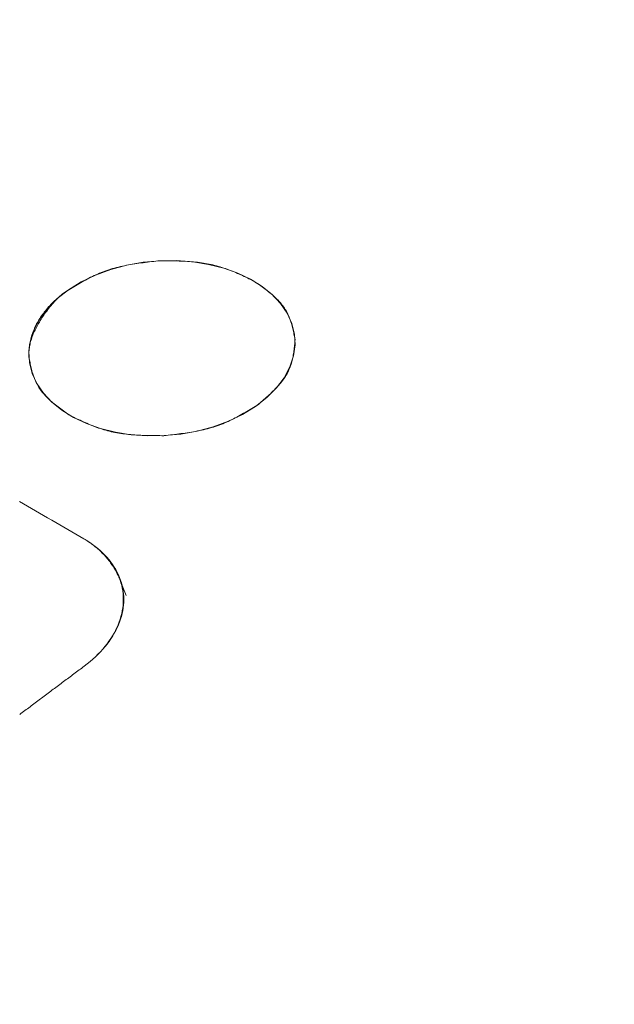
# Model space of a CAD drawing. Units: millimetres. Extents: x 0 to 841, y 0 to 1189.
# Drawn here: x 597 to 603, y 188 to 198 of the extents above; entities that cross this region are included whole.
import ezdxf

# ---------------------------------------------------------------- set-up
doc = ezdxf.new("R2010")
doc.units = ezdxf.units.MM
doc.layers.add('1', color=7, linetype='Continuous', true_color=0xffffff)

msp = doc.modelspace()

# ---------------------------------------------------------------- linework, layer by layer
at = {"layer": '1', "color": 3, "linetype": 'Continuous', "lineweight": 18}
msp.add_lwpolyline([(597.4906, 194.8731), (597.3963, 194.7768), (597.3203, 194.674), (597.2639, 194.5673), (597.2274, 194.4578), (597.2118, 194.3476), (597.218, 194.2388), (597.2454, 194.1325), (597.2923, 194.0309), (597.3579, 193.935), (597.441, 193.8459), (597.54, 193.7656), (597.6545, 193.6947), (597.7824, 193.6342), (597.9214, 193.5854), (598.0707, 193.5482), (598.2271, 193.5235), (598.3885, 193.512), (598.5536, 193.5141), (598.7188, 193.53), (598.8819, 193.5598), (599.0408, 193.6029), (599.1916, 193.6582), (599.3326, 193.7254), (599.461, 193.8035), (599.5733, 193.8912), (599.6686, 193.9873), (599.745, 194.0893), (599.8018, 194.1957), (599.8383, 194.3048), (599.8537, 194.4141), (599.8477, 194.5228), (599.821, 194.6285), (599.7744, 194.7298), (599.7089, 194.8258), (599.6262, 194.9144), (599.5269, 194.995), (599.4124, 195.0663), (599.2848, 195.1269), (599.145, 195.1764), (598.9957, 195.2141), (598.8396, 195.2393), (598.6773, 195.2516), (598.5124, 195.2502), (598.3471, 195.2347), (598.1834, 195.2051), (598.025, 195.1626), (597.8738, 195.1074), (597.7323, 195.0403), (597.6038, 194.962), (597.4906, 194.8731)], close=True, dxfattribs=at)
for points in [[(597.5751, 194.9416), (597.5914, 194.9516), (597.6078, 194.9616), (597.6242, 194.9717), (597.6406, 194.9816), (597.657, 194.9915), (597.6735, 195.0014), (597.69, 195.0112), (597.7066, 195.0209), (597.7232, 195.0305), (597.74, 195.04), (597.7567, 195.0493), (597.7736, 195.0586), (597.7906, 195.0676), (597.8077, 195.0765), (597.8248, 195.0853), (597.8421, 195.0938), (597.8596, 195.1022), (597.8771, 195.1103), (597.8948, 195.1182), (597.9126, 195.1259), (597.9306, 195.1334), (597.9488, 195.1405), (597.9671, 195.1474), (597.9856, 195.154), (598.0043, 195.1604), (598.0232, 195.1664), (598.0423, 195.1721), (598.0615, 195.1775), (598.081, 195.1827), (598.1005, 195.1876), (598.1203, 195.1922), (598.1401, 195.1966), (598.1602, 195.2008), (598.1803, 195.2048), (598.2006, 195.2086), (598.221, 195.2122), (598.2415, 195.2157), (598.262, 195.219), (598.2827, 195.2221), (598.3035, 195.2251), (598.3243, 195.228), (598.3453, 195.2307), (598.3662, 195.2334), (598.3873, 195.236), (598.4083, 195.2385), (598.4295, 195.2409), (598.4506, 195.2433), (598.4718, 195.2457), (598.493, 195.248), (598.5142, 195.2503)], [(598.5142, 195.2503), (598.5352, 195.2501), (598.5561, 195.2498), (598.5771, 195.2496), (598.5981, 195.2493), (598.619, 195.2489), (598.6399, 195.2485), (598.6607, 195.248), (598.6815, 195.2474), (598.7022, 195.2467), (598.7229, 195.2459), (598.7435, 195.245), (598.764, 195.244), (598.7844, 195.2428), (598.8047, 195.2414), (598.8249, 195.2399), (598.845, 195.2382), (598.8649, 195.2363), (598.8847, 195.2342), (598.9044, 195.2319), (598.924, 195.2293), (598.9434, 195.2265), (598.9626, 195.2234), (598.9817, 195.2201), (599.0005, 195.2165), (599.0192, 195.2126), (599.0378, 195.2084), (599.0561, 195.2039), (599.0742, 195.1991), (599.0922, 195.1941), (599.11, 195.1888), (599.1277, 195.1832), (599.1453, 195.1775), (599.1626, 195.1715), (599.1799, 195.1653), (599.1971, 195.1589), (599.2141, 195.1523), (599.231, 195.1456), (599.2478, 195.1387), (599.2646, 195.1317), (599.2812, 195.1245), (599.2978, 195.1172), (599.3143, 195.1098), (599.3307, 195.1023), (599.3471, 195.0947), (599.3635, 195.0871), (599.3798, 195.0794), (599.3961, 195.0716), (599.4123, 195.0638), (599.4286, 195.056), (599.4448, 195.0481)], [(599.4448, 195.0481), (599.4585, 195.0385), (599.4721, 195.0288), (599.4857, 195.0191), (599.4993, 195.0094), (599.5128, 194.9997), (599.5262, 194.99), (599.5395, 194.9802), (599.5527, 194.9703), (599.5657, 194.9604), (599.5786, 194.9505), (599.5913, 194.9405), (599.6038, 194.9304), (599.6161, 194.9203), (599.6282, 194.91), (599.64, 194.8997), (599.6516, 194.8893), (599.6628, 194.8788), (599.6738, 194.8682), (599.6845, 194.8575), (599.6948, 194.8466), (599.7048, 194.8356), (599.7144, 194.8245), (599.7237, 194.8133), (599.7325, 194.8019), (599.7409, 194.7904), (599.7489, 194.7787), (599.7565, 194.7669), (599.7636, 194.7549), (599.7704, 194.7428), (599.7767, 194.7305), (599.7828, 194.7181), (599.7885, 194.7056), (599.7938, 194.693), (599.7989, 194.6803), (599.8037, 194.6675), (599.8082, 194.6545), (599.8125, 194.6415), (599.8165, 194.6285), (599.8204, 194.6153), (599.824, 194.6021), (599.8275, 194.5888), (599.8308, 194.5754), (599.8339, 194.562), (599.837, 194.5486), (599.8399, 194.5351), (599.8427, 194.5216), (599.8455, 194.508), (599.8482, 194.4945), (599.8509, 194.4809), (599.8536, 194.4673)], [(597.2121, 194.2942), (597.2115, 194.3079), (597.2112, 194.3216), (597.2113, 194.3353), (597.2117, 194.349), (597.2124, 194.3628), (597.2134, 194.3766), (597.2148, 194.3904), (597.2165, 194.4042), (597.2185, 194.418), (597.2209, 194.4317), (597.2236, 194.4455), (597.2266, 194.4593), (597.23, 194.4731), (597.2336, 194.4868), (597.2376, 194.5006), (597.242, 194.5143), (597.2467, 194.528), (597.2517, 194.5417), (597.257, 194.5553), (597.2626, 194.5689), (597.2686, 194.5824), (597.2749, 194.5959), (597.2815, 194.6094), (597.2884, 194.6228), (597.2957, 194.6362), (597.3033, 194.6495), (597.3112, 194.6627), (597.3194, 194.6759), (597.3279, 194.689), (597.3368, 194.702), (597.3459, 194.715), (597.3554, 194.7278), (597.3651, 194.7406), (597.3752, 194.7533), (597.3856, 194.7659), (597.3962, 194.7784), (597.4072, 194.7908), (597.4184, 194.8032), (597.43, 194.8154), (597.4418, 194.8274), (597.4539, 194.8394), (597.4663, 194.8513), (597.4789, 194.863), (597.4919, 194.8746), (597.5051, 194.8861), (597.5186, 194.8975), (597.5323, 194.9087), (597.5463, 194.9198), (597.5606, 194.9308), (597.5751, 194.9416)], [(597.2121, 194.2942), (597.2115, 194.3078), (597.2114, 194.3212), (597.2116, 194.3344), (597.2121, 194.3474), (597.2131, 194.3603), (597.2144, 194.3731), (597.216, 194.3857), (597.218, 194.3983), (597.2204, 194.4109), (597.223, 194.4234), (597.226, 194.4358), (597.2294, 194.4483), (597.233, 194.4608), (597.2369, 194.4732), (597.2411, 194.4857), (597.2457, 194.4983), (597.2506, 194.511), (597.2557, 194.5237), (597.2612, 194.5365), (597.267, 194.5494), (597.273, 194.5624), (597.2794, 194.5755), (597.2861, 194.5886), (597.293, 194.6018), (597.3003, 194.615), (597.3078, 194.6284), (597.3156, 194.6418), (597.3237, 194.6552), (597.3321, 194.6687), (597.3408, 194.6823), (597.3497, 194.696), (597.3589, 194.7097), (597.3684, 194.7234), (597.3783, 194.7372), (597.3884, 194.751), (597.3988, 194.7648), (597.4095, 194.7785), (597.4206, 194.7922), (597.4319, 194.8057), (597.4435, 194.8192), (597.4553, 194.8325), (597.4675, 194.8456), (597.48, 194.8585), (597.4927, 194.8713), (597.5057, 194.8837), (597.519, 194.8959), (597.5326, 194.9078), (597.5465, 194.9194), (597.5606, 194.9307), (597.5751, 194.9416)], [(599.8536, 194.4673), (599.8524, 194.4534), (599.8512, 194.4394), (599.8499, 194.4254), (599.8486, 194.4115), (599.8472, 194.3976), (599.8458, 194.3836), (599.8442, 194.3697), (599.8424, 194.3559), (599.8405, 194.342), (599.8385, 194.3282), (599.8362, 194.3145), (599.8338, 194.3007), (599.8311, 194.287), (599.8281, 194.2734), (599.8249, 194.2598), (599.8214, 194.2462), (599.8176, 194.2328), (599.8134, 194.2193), (599.8089, 194.206), (599.8041, 194.1927), (599.7988, 194.1795), (599.7932, 194.1663), (599.7871, 194.1533), (599.7806, 194.1403), (599.7736, 194.1274), (599.7661, 194.1146), (599.7582, 194.1018), (599.7498, 194.0892), (599.7409, 194.0766), (599.7317, 194.0641), (599.7221, 194.0517), (599.7121, 194.0394), (599.7018, 194.0271), (599.6911, 194.0149), (599.6801, 194.0027), (599.6688, 193.9906), (599.6572, 193.9786), (599.6454, 193.9666), (599.6334, 193.9546), (599.6211, 193.9427), (599.6087, 193.9308), (599.596, 193.9189), (599.5832, 193.9071), (599.5703, 193.8953), (599.5573, 193.8835), (599.5441, 193.8717), (599.5309, 193.86), (599.5176, 193.8482), (599.5043, 193.8365), (599.4909, 193.8248)], [(597.6222, 193.7126), (597.6085, 193.7222), (597.5949, 193.7318), (597.5812, 193.7415), (597.5677, 193.7512), (597.5542, 193.7609), (597.5408, 193.7706), (597.5274, 193.7804), (597.5143, 193.7902), (597.5012, 193.8001), (597.4883, 193.81), (597.4756, 193.82), (597.4631, 193.83), (597.4508, 193.8402), (597.4387, 193.8504), (597.4268, 193.8607), (597.4153, 193.8711), (597.404, 193.8816), (597.3929, 193.8922), (597.3823, 193.9029), (597.3719, 193.9138), (597.3619, 193.9248), (597.3522, 193.9359), (597.343, 193.9471), (597.3341, 193.9585), (597.3257, 193.9701), (597.3177, 193.9818), (597.3101, 193.9936), (597.3029, 194.0056), (597.2961, 194.0178), (597.2897, 194.0301), (597.2837, 194.0425), (597.2779, 194.055), (597.2725, 194.0677), (597.2674, 194.0804), (597.2626, 194.0933), (597.258, 194.1062), (597.2537, 194.1193), (597.2496, 194.1324), (597.2458, 194.1456), (597.2421, 194.1589), (597.2386, 194.1723), (597.2352, 194.1857), (597.232, 194.1991), (597.229, 194.2126), (597.226, 194.2262), (597.2231, 194.2397), (597.2203, 194.2533), (597.2175, 194.2669), (597.2148, 194.2806), (597.2121, 194.2942)], [(599.4909, 193.8248), (599.4746, 193.8147), (599.4582, 193.8047), (599.4419, 193.7947), (599.4255, 193.7847), (599.4091, 193.7748), (599.3926, 193.7649), (599.3761, 193.7551), (599.3595, 193.7454), (599.3429, 193.7358), (599.3262, 193.7263), (599.3094, 193.7169), (599.2926, 193.7077), (599.2756, 193.6986), (599.2586, 193.6897), (599.2414, 193.6809), (599.2241, 193.6724), (599.2067, 193.664), (599.1892, 193.6558), (599.1715, 193.6479), (599.1537, 193.6402), (599.1357, 193.6327), (599.1175, 193.6255), (599.0992, 193.6186), (599.0807, 193.6119), (599.0621, 193.6055), (599.0432, 193.5995), (599.0241, 193.5937), (599.0049, 193.5883), (598.9855, 193.583), (598.9659, 193.5781), (598.9462, 193.5734), (598.9263, 193.5689), (598.9063, 193.5646), (598.8862, 193.5606), (598.8659, 193.5567), (598.8456, 193.553), (598.8251, 193.5495), (598.8045, 193.5461), (598.7838, 193.5429), (598.7631, 193.5399), (598.7422, 193.5369), (598.7213, 193.5341), (598.7004, 193.5313), (598.6793, 193.5287), (598.6583, 193.5261), (598.6372, 193.5236), (598.616, 193.5211), (598.5949, 193.5186), (598.5737, 193.5162), (598.5525, 193.5138)], [(598.5525, 193.5138), (598.5315, 193.514), (598.5105, 193.5141), (598.4896, 193.5143), (598.4686, 193.5145), (598.4477, 193.5148), (598.4268, 193.5152), (598.406, 193.5156), (598.3852, 193.5161), (598.3645, 193.5166), (598.3439, 193.5173), (598.3233, 193.5182), (598.3028, 193.5191), (598.2824, 193.5202), (598.2621, 193.5215), (598.242, 193.523), (598.2219, 193.5246), (598.2019, 193.5264), (598.1821, 193.5284), (598.1624, 193.5307), (598.1429, 193.5332), (598.1235, 193.5359), (598.1043, 193.5389), (598.0853, 193.5421), (598.0664, 193.5457), (598.0477, 193.5495), (598.0292, 193.5537), (598.0109, 193.5581), (597.9927, 193.5628), (597.9747, 193.5678), (597.9569, 193.573), (597.9392, 193.5785), (597.9217, 193.5842), (597.9043, 193.5901), (597.8871, 193.5963), (597.8699, 193.6026), (597.8529, 193.6091), (597.836, 193.6158), (597.8192, 193.6226), (597.8024, 193.6296), (597.7858, 193.6367), (597.7692, 193.6439), (597.7527, 193.6513), (597.7362, 193.6587), (597.7199, 193.6663), (597.7035, 193.6739), (597.6872, 193.6815), (597.6709, 193.6892), (597.6547, 193.697), (597.6384, 193.7048), (597.6222, 193.7126)], [(597.7571, 192.4906), (597.7172, 192.5137), (597.6773, 192.5369), (597.6374, 192.5601), (597.5975, 192.5832), (597.5576, 192.6064), (597.5177, 192.6296), (597.4778, 192.6527), (597.4379, 192.6759), (597.3979, 192.6991), (597.358, 192.7223), (597.3181, 192.7454), (597.2782, 192.7686), (597.2383, 192.7918), (597.1984, 192.815), (597.1585, 192.8381), (597.1186, 192.8613)], [(597.1186, 192.8613), (597.1585, 192.8381), (597.1984, 192.815), (597.2383, 192.7918), (597.2782, 192.7686), (597.3181, 192.7454), (597.358, 192.7223), (597.3979, 192.6991), (597.4379, 192.6759), (597.4778, 192.6527), (597.5177, 192.6296), (597.5576, 192.6064), (597.5975, 192.5832), (597.6374, 192.5601), (597.6773, 192.5369), (597.7172, 192.5137), (597.7571, 192.4906)], [(597.7571, 192.4906), (597.7688, 192.4837), (597.7803, 192.4766), (597.7918, 192.4694), (597.803, 192.462), (597.8142, 192.4545), (597.8252, 192.4468), (597.8361, 192.4389), (597.8469, 192.4309), (597.8575, 192.4227), (597.8679, 192.4144), (597.8783, 192.406), (597.8884, 192.3974), (597.8985, 192.3887), (597.9083, 192.3798), (597.918, 192.3708), (597.9276, 192.3617), (597.937, 192.3524), (597.9462, 192.3431), (597.9553, 192.3336), (597.9642, 192.3239), (597.9729, 192.3142), (597.9815, 192.3044), (597.9899, 192.2944), (597.9981, 192.2843), (598.0061, 192.2742), (598.014, 192.2639), (598.0216, 192.2535), (598.0291, 192.243), (598.0364, 192.2324), (598.0436, 192.2218), (598.0505, 192.211), (598.0573, 192.2001), (598.0639, 192.1892), (598.0703, 192.1782), (598.0765, 192.1671), (598.0825, 192.1559), (598.0884, 192.1447), (598.094, 192.1334), (598.0995, 192.1221), (598.1047, 192.1108), (598.1098, 192.0994), (598.1146, 192.088), (598.1193, 192.0765), (598.1237, 192.065), (598.128, 192.0535), (598.132, 192.042), (598.1359, 192.0305), (598.1395, 192.019), (598.1429, 192.0075), (598.1461, 191.996)], [(597.7614, 191.2274), (597.7905, 191.2498), (597.8188, 191.2728), (597.8461, 191.2963), (597.8724, 191.3204), (597.8977, 191.3449), (597.9219, 191.3698), (597.9451, 191.3951), (597.9672, 191.4207), (597.988, 191.4467), (598.0077, 191.473), (598.0262, 191.4995), (598.0435, 191.5263), (598.0595, 191.5534), (598.0744, 191.5808), (598.0881, 191.6084), (598.1005, 191.6362), (598.1117, 191.6642), (598.1215, 191.6923), (598.1302, 191.7204), (598.1374, 191.7485), (598.1434, 191.7767), (598.148, 191.8048), (598.1513, 191.8329), (598.1533, 191.861), (598.1539, 191.8891), (598.1533, 191.9171), (598.1513, 191.945), (598.148, 191.9727), (598.1433, 192.0003), (598.1374, 192.0276), (598.1302, 192.0547), (598.1216, 192.0814), (598.1118, 192.1078), (598.1006, 192.1339), (598.0881, 192.1597), (598.0744, 192.1852), (598.0593, 192.2104), (598.043, 192.2351), (598.0255, 192.2594), (598.0069, 192.2832), (597.987, 192.3065), (597.966, 192.3292), (597.9439, 192.3513), (597.9205, 192.373), (597.8959, 192.3942), (597.8702, 192.4148), (597.8435, 192.4347), (597.8157, 192.4541), (597.7869, 192.4727), (597.7571, 192.4906)], [(597.7571, 192.4906), (597.7866, 192.4728), (597.8151, 192.4544), (597.8426, 192.4352), (597.8691, 192.4153), (597.8945, 192.3948), (597.9189, 192.3737), (597.9421, 192.352), (597.9642, 192.3297), (597.985, 192.307), (598.0046, 192.2837), (598.023, 192.26), (598.0401, 192.2358), (598.0561, 192.2111), (598.0708, 192.1859), (598.0843, 192.1604), (598.0965, 192.1344), (598.1075, 192.1082), (598.1172, 192.0816), (598.1256, 192.0548), (598.1327, 192.0278), (598.1385, 192.0006), (598.143, 191.9732), (598.1462, 191.9456), (598.1481, 191.9178), (598.1488, 191.8898), (598.1482, 191.8618), (598.1463, 191.8336), (598.1431, 191.8054), (598.1386, 191.7772), (598.1329, 191.7491), (598.1259, 191.721), (598.1177, 191.693), (598.1082, 191.6652), (598.0973, 191.6373), (598.0853, 191.6096), (598.0719, 191.582), (598.0573, 191.5546), (598.0415, 191.5274), (598.0246, 191.5004), (598.0064, 191.4738), (597.9871, 191.4474), (597.9666, 191.4215), (597.945, 191.3959), (597.922, 191.3705), (597.8979, 191.3455), (597.8727, 191.3209), (597.8464, 191.2967), (597.819, 191.2731), (597.7907, 191.25), (597.7614, 191.2274)], [(598.1756, 191.927), (598.1376, 192.0279)], [(597.1205, 190.7472), (597.1334, 190.7568), (597.1462, 190.7664), (597.159, 190.7761), (597.1718, 190.7857), (597.1846, 190.7953), (597.1974, 190.8049), (597.2102, 190.8145), (597.2231, 190.8242), (597.2359, 190.8338), (597.2487, 190.8434), (597.2615, 190.853), (597.2743, 190.8626), (597.2871, 190.8722), (597.2999, 190.8819), (597.3128, 190.8915), (597.3256, 190.9011), (597.3384, 190.9107), (597.3512, 190.9203), (597.364, 190.9299), (597.3768, 190.9395), (597.3897, 190.9491), (597.4025, 190.9587), (597.4153, 190.9683), (597.4281, 190.9779), (597.4409, 190.9875), (597.4537, 190.9971), (597.4666, 191.0068), (597.4794, 191.0164), (597.4922, 191.026), (597.505, 191.0356), (597.5178, 191.0452), (597.5306, 191.0548), (597.5435, 191.0644), (597.5563, 191.0739), (597.5691, 191.0835), (597.5819, 191.0931), (597.5947, 191.1027), (597.6075, 191.1123), (597.6204, 191.1219), (597.6332, 191.1315), (597.646, 191.1411), (597.6588, 191.1507), (597.6716, 191.1603), (597.6844, 191.1699), (597.6973, 191.1795), (597.7101, 191.1891), (597.7229, 191.1986), (597.7357, 191.2082), (597.7485, 191.2178), (597.7614, 191.2274)], [(597.7614, 191.2274), (597.7485, 191.2178), (597.7357, 191.2082), (597.7229, 191.1986), (597.7101, 191.1891), (597.6973, 191.1795), (597.6844, 191.1699), (597.6716, 191.1603), (597.6588, 191.1507), (597.646, 191.1411), (597.6332, 191.1315), (597.6204, 191.1219), (597.6075, 191.1123), (597.5947, 191.1027), (597.5819, 191.0931), (597.5691, 191.0835), (597.5563, 191.0739), (597.5435, 191.0644), (597.5306, 191.0548), (597.5178, 191.0452), (597.505, 191.0356), (597.4922, 191.026), (597.4794, 191.0164), (597.4666, 191.0068), (597.4537, 190.9971), (597.4409, 190.9875), (597.4281, 190.9779), (597.4153, 190.9683), (597.4025, 190.9587), (597.3897, 190.9491), (597.3768, 190.9395), (597.364, 190.9299), (597.3512, 190.9203), (597.3384, 190.9107), (597.3256, 190.9011), (597.3128, 190.8915), (597.2999, 190.8819), (597.2871, 190.8722), (597.2743, 190.8626), (597.2615, 190.853), (597.2487, 190.8434), (597.2359, 190.8338), (597.2231, 190.8242), (597.2102, 190.8145), (597.1974, 190.8049), (597.1846, 190.7953), (597.1718, 190.7857), (597.159, 190.7761), (597.1462, 190.7664), (597.1334, 190.7568), (597.1205, 190.7472)]]:
    msp.add_lwpolyline(points, dxfattribs=at)
at = {"layer": '1', "color": 7, "linetype": 'Continuous', "lineweight": 13}
msp.add_ellipse((1341.6662, 830.7414), major_axis=(-1066.2793, -285.7087), ratio=0.707107, start_param=0.522946, end_param=0.708013, dxfattribs=at)
at = {"layer": '1', "color": 3, "linetype": 'Continuous', "lineweight": 18}
for centre, major_axis, start_param, end_param in [((1341.6764, 830.7032), (1066.2874, 285.7108), 3.664543, 3.849602), ((1341.9458, 829.6981), (1066.337, 285.7241), 3.664543, 3.849602), ((1343.0406, 830.2463), (-1067.756, -286.1043), 0.523013, 0.707947), ((1343.3054, 829.2582), (-1067.7072, -286.0913), 0.523062, 0.707896), ((1343.3391, 829.1324), (1067.6194, 286.0678), 3.664655, 3.84949)]:
    msp.add_ellipse(centre, major_axis=major_axis, ratio=0.707107, start_param=start_param, end_param=end_param, dxfattribs=at)

doc.saveas('drawing.dxf')
